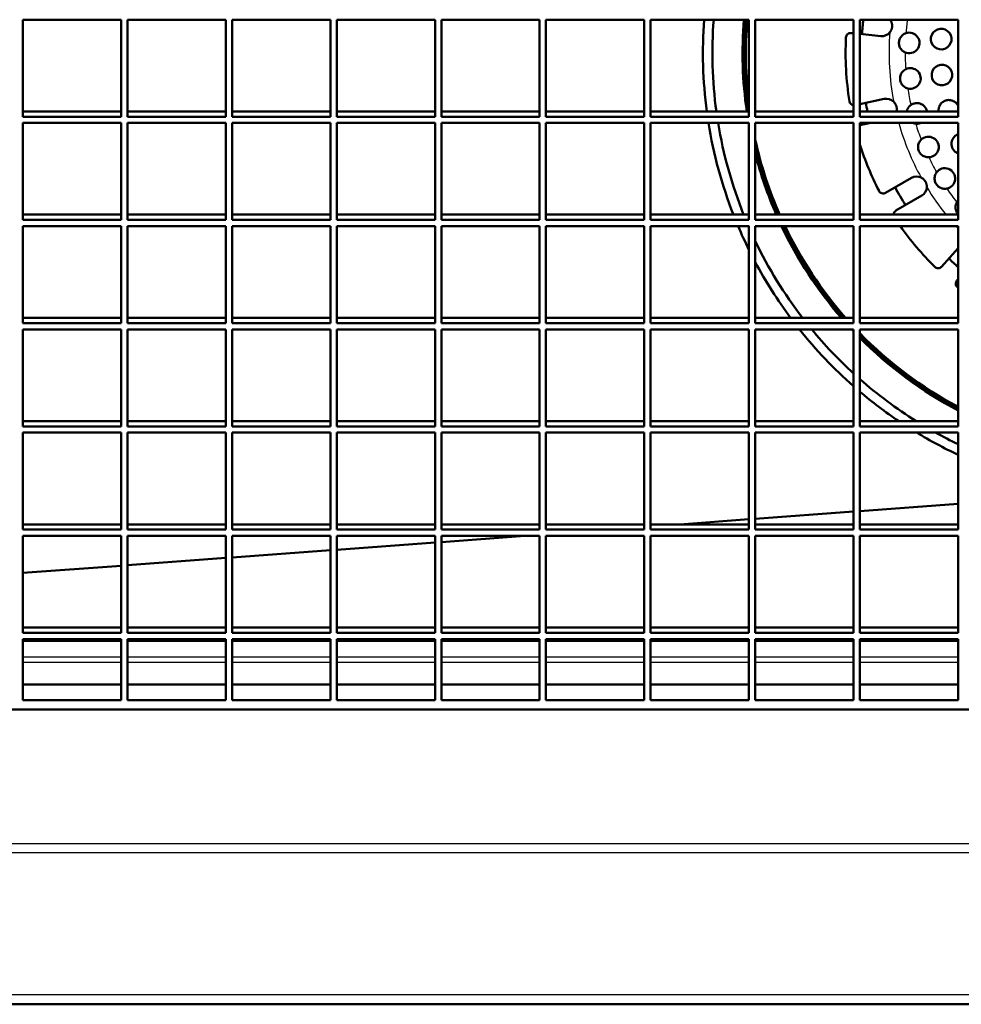
# Model space of a CAD drawing. Units: millimetres. Extents: x 75 to 3075, y 75 to 4380.
# Drawn here: x 657 to 954, y 1479 to 1790 of the extents above; entities that cross this region are included whole.
import ezdxf

# ---------------------------------------------------------------- set-up
doc = ezdxf.new("R2010")
doc.units = ezdxf.units.MM
doc.header["$LTSCALE"] = 15
doc.layers.add('MaVisibleEdge', color=7, linetype='Continuous', lineweight=50)
doc.layers.add('MaVisibleEdge thinFlag', color=7, linetype='Continuous', lineweight=30)

msp = doc.modelspace()

# ---------------------------------------------------------------- linework, layer by layer
at = {"layer": 'MaVisibleEdge'}
for p, q in [((688.81, 1789.62), (657.81, 1789.62)), ((657.81, 1789.62), (657.81, 1759.04)), ((688.81, 1759.04), (688.81, 1789.62)), ((721.81, 1789.62), (690.81, 1789.62)), ((690.81, 1789.62), (690.81, 1759.04)), ((721.81, 1759.04), (721.81, 1789.62)), ((754.81, 1789.62), (723.81, 1789.62)), ((723.81, 1789.62), (723.81, 1759.04)), ((754.81, 1759.04), (754.81, 1789.62)), ((787.81, 1789.62), (756.81, 1789.62)), ((756.81, 1789.62), (756.81, 1759.04)), ((787.81, 1759.04), (787.81, 1789.62)), ((820.81, 1789.62), (789.81, 1789.62)), ((789.81, 1789.62), (789.81, 1759.04)), ((820.81, 1759.04), (820.81, 1789.62)), ((853.81, 1789.62), (822.81, 1789.62)), ((822.81, 1789.62), (822.81, 1759.04)), ((853.81, 1759.04), (853.81, 1789.62)), ((886.81, 1789.62), (855.81, 1789.62)), ((855.81, 1789.62), (855.81, 1759.04)), ((886.81, 1759.04), (886.81, 1789.62)), ((919.81, 1789.62), (888.81, 1789.62)), ((888.81, 1789.62), (888.81, 1759.04)), ((919.81, 1759.04), (919.81, 1789.62)), ((952.81, 1789.62), (921.81, 1789.62)), ((921.81, 1789.62), (921.81, 1759.04)), ((952.81, 1759.04), (952.81, 1789.62)), ((919.81, 1785.34), (919.08, 1785.41)), ((928.41, 1784.46), (921.81, 1785.13)), ((921.81, 1762.97), (929.51, 1764.62)), ((688.81, 1760.69), (657.81, 1760.69)), ((721.81, 1760.69), (690.81, 1760.69)), ((754.81, 1760.69), (723.81, 1760.69)), ((787.81, 1760.69), (756.81, 1760.69)), ((820.81, 1760.69), (789.81, 1760.69)), ((853.81, 1760.69), (822.81, 1760.69)), ((886.81, 1760.69), (855.81, 1760.69)), ((919.81, 1760.69), (888.81, 1760.69)), ((952.81, 1760.69), (921.81, 1760.69)), ((657.81, 1759.04), (688.81, 1759.04)), ((690.81, 1759.04), (721.81, 1759.04)), ((723.81, 1759.04), (754.81, 1759.04)), ((756.81, 1759.04), (787.81, 1759.04)), ((789.81, 1759.04), (820.81, 1759.04)), ((822.81, 1759.04), (853.81, 1759.04)), ((855.81, 1759.04), (886.81, 1759.04)), ((888.81, 1759.04), (919.81, 1759.04)), ((921.81, 1759.04), (952.81, 1759.04)), ((688.81, 1757.07), (657.81, 1757.07)), ((657.81, 1757.07), (657.81, 1726.49)), ((688.81, 1726.49), (688.81, 1757.07)), ((721.81, 1757.07), (690.81, 1757.07)), ((690.81, 1757.07), (690.81, 1726.49)), ((721.81, 1726.49), (721.81, 1757.07)), ((754.81, 1757.07), (723.81, 1757.07)), ((723.81, 1757.07), (723.81, 1726.49)), ((754.81, 1726.49), (754.81, 1757.07)), ((787.81, 1757.07), (756.81, 1757.07)), ((756.81, 1757.07), (756.81, 1726.49)), ((787.81, 1726.49), (787.81, 1757.07)), ((820.81, 1757.07), (789.81, 1757.07)), ((789.81, 1757.07), (789.81, 1726.49)), ((820.81, 1726.49), (820.81, 1757.07)), ((853.81, 1757.07), (822.81, 1757.07)), ((822.81, 1757.07), (822.81, 1726.49)), ((853.81, 1726.49), (853.81, 1757.07)), ((886.81, 1757.07), (855.81, 1757.07)), ((855.81, 1757.07), (855.81, 1726.49)), ((886.81, 1726.49), (886.81, 1757.07)), ((919.81, 1757.07), (888.81, 1757.07)), ((888.81, 1757.07), (888.81, 1726.49)), ((919.81, 1726.49), (919.81, 1757.07)), ((952.81, 1757.07), (921.81, 1757.07)), ((921.81, 1757.07), (921.81, 1726.49)), ((925.3, 1757.07), (921.81, 1756.32)), ((952.81, 1726.49), (952.81, 1757.07)), ((929.94, 1735.04), (938.05, 1739.75)), ((941.31, 1734.13), (933.2, 1729.42)), ((688.81, 1728.14), (657.81, 1728.14)), ((657.81, 1726.49), (688.81, 1726.49)), ((721.81, 1728.14), (690.81, 1728.14)), ((690.81, 1726.49), (721.81, 1726.49)), ((754.81, 1728.14), (723.81, 1728.14)), ((723.81, 1726.49), (754.81, 1726.49)), ((787.81, 1728.14), (756.81, 1728.14)), ((756.81, 1726.49), (787.81, 1726.49)), ((820.81, 1728.14), (789.81, 1728.14)), ((789.81, 1726.49), (820.81, 1726.49)), ((853.81, 1728.14), (822.81, 1728.14)), ((822.81, 1726.49), (853.81, 1726.49)), ((886.81, 1728.14), (855.81, 1728.14)), ((855.81, 1726.49), (886.81, 1726.49)), ((919.81, 1728.14), (888.81, 1728.14)), ((888.81, 1726.49), (919.81, 1726.49)), ((952.81, 1728.14), (921.81, 1728.14)), ((921.81, 1726.49), (952.81, 1726.49)), ((688.81, 1724.52), (657.81, 1724.52)), ((657.81, 1724.52), (657.81, 1693.94)), ((688.81, 1693.94), (688.81, 1724.52)), ((721.81, 1724.52), (690.81, 1724.52)), ((690.81, 1724.52), (690.81, 1693.94)), ((721.81, 1693.94), (721.81, 1724.52)), ((754.81, 1724.52), (723.81, 1724.52)), ((723.81, 1724.52), (723.81, 1693.94)), ((754.81, 1693.94), (754.81, 1724.52)), ((787.81, 1724.52), (756.81, 1724.52)), ((756.81, 1724.52), (756.81, 1693.94)), ((787.81, 1693.94), (787.81, 1724.52)), ((820.81, 1724.52), (789.81, 1724.52)), ((789.81, 1724.52), (789.81, 1693.94)), ((820.81, 1693.94), (820.81, 1724.52)), ((853.81, 1724.52), (822.81, 1724.52)), ((822.81, 1724.52), (822.81, 1693.94)), ((853.81, 1693.94), (853.81, 1724.52)), ((886.81, 1724.52), (855.81, 1724.52)), ((855.81, 1724.52), (855.81, 1693.94)), ((886.81, 1693.94), (886.81, 1724.52)), ((919.81, 1724.52), (888.81, 1724.52)), ((888.81, 1724.52), (888.81, 1693.94)), ((919.81, 1693.94), (919.81, 1724.52)), ((952.81, 1724.52), (921.81, 1724.52)), ((921.81, 1724.52), (921.81, 1693.94)), ((952.81, 1693.94), (952.81, 1724.52)), ((947.6, 1711.74), (952.81, 1717.56)), ((952.81, 1707.82), (952.44, 1707.4)), ((688.81, 1695.59), (657.81, 1695.59)), ((721.81, 1695.59), (690.81, 1695.59)), ((754.81, 1695.59), (723.81, 1695.59)), ((787.81, 1695.59), (756.81, 1695.59)), ((820.81, 1695.59), (789.81, 1695.59)), ((853.81, 1695.59), (822.81, 1695.59)), ((886.81, 1695.59), (855.81, 1695.59)), ((919.81, 1695.59), (888.81, 1695.59)), ((952.81, 1695.59), (921.81, 1695.59)), ((657.81, 1693.94), (688.81, 1693.94)), ((690.81, 1693.94), (721.81, 1693.94)), ((723.81, 1693.94), (754.81, 1693.94)), ((756.81, 1693.94), (787.81, 1693.94)), ((789.81, 1693.94), (820.81, 1693.94)), ((822.81, 1693.94), (853.81, 1693.94)), ((855.81, 1693.94), (886.81, 1693.94)), ((888.81, 1693.94), (919.81, 1693.94)), ((921.81, 1693.94), (952.81, 1693.94)), ((688.81, 1691.97), (657.81, 1691.97)), ((657.81, 1691.97), (657.81, 1661.39)), ((688.81, 1661.39), (688.81, 1691.97)), ((721.81, 1691.97), (690.81, 1691.97)), ((690.81, 1691.97), (690.81, 1661.39)), ((721.81, 1661.39), (721.81, 1691.97)), ((754.81, 1691.97), (723.81, 1691.97)), ((723.81, 1691.97), (723.81, 1661.39)), ((754.81, 1661.39), (754.81, 1691.97)), ((787.81, 1691.97), (756.81, 1691.97)), ((756.81, 1691.97), (756.81, 1661.39)), ((787.81, 1661.39), (787.81, 1691.97)), ((820.81, 1691.97), (789.81, 1691.97)), ((789.81, 1691.97), (789.81, 1661.39)), ((820.81, 1661.39), (820.81, 1691.97)), ((853.81, 1691.97), (822.81, 1691.97)), ((822.81, 1691.97), (822.81, 1661.39)), ((853.81, 1661.39), (853.81, 1691.97)), ((886.81, 1691.97), (855.81, 1691.97)), ((855.81, 1691.97), (855.81, 1661.39)), ((886.81, 1661.39), (886.81, 1691.97)), ((919.81, 1691.97), (888.81, 1691.97)), ((888.81, 1691.97), (888.81, 1661.39)), ((919.81, 1661.39), (919.81, 1691.97)), ((952.81, 1691.97), (921.81, 1691.97)), ((921.81, 1691.97), (921.81, 1661.39)), ((952.81, 1661.39), (952.81, 1691.97)), ((688.81, 1663.04), (657.81, 1663.04)), ((657.81, 1661.39), (688.81, 1661.39)), ((721.81, 1663.04), (690.81, 1663.04)), ((690.81, 1661.39), (721.81, 1661.39)), ((754.81, 1663.04), (723.81, 1663.04)), ((723.81, 1661.39), (754.81, 1661.39)), ((787.81, 1663.04), (756.81, 1663.04)), ((756.81, 1661.39), (787.81, 1661.39)), ((820.81, 1663.04), (789.81, 1663.04)), ((789.81, 1661.39), (820.81, 1661.39)), ((853.81, 1663.04), (822.81, 1663.04)), ((822.81, 1661.39), (853.81, 1661.39)), ((886.81, 1663.04), (855.81, 1663.04)), ((855.81, 1661.39), (886.81, 1661.39)), ((919.81, 1663.04), (888.81, 1663.04)), ((888.81, 1661.39), (919.81, 1661.39)), ((952.81, 1663.04), (921.81, 1663.04)), ((921.81, 1661.39), (952.81, 1661.39)), ((688.81, 1659.42), (657.81, 1659.42)), ((657.81, 1659.42), (657.81, 1628.84)), ((688.81, 1628.84), (688.81, 1659.42)), ((721.81, 1659.42), (690.81, 1659.42)), ((690.81, 1659.42), (690.81, 1628.84)), ((721.81, 1628.84), (721.81, 1659.42)), ((754.81, 1659.42), (723.81, 1659.42)), ((723.81, 1659.42), (723.81, 1628.84)), ((754.81, 1628.84), (754.81, 1659.42)), ((787.81, 1659.42), (756.81, 1659.42)), ((756.81, 1659.42), (756.81, 1628.84)), ((787.81, 1628.84), (787.81, 1659.42)), ((820.81, 1659.42), (789.81, 1659.42)), ((789.81, 1659.42), (789.81, 1628.84)), ((820.81, 1628.84), (820.81, 1659.42)), ((853.81, 1659.42), (822.81, 1659.42)), ((822.81, 1659.42), (822.81, 1628.84)), ((853.81, 1628.84), (853.81, 1659.42)), ((886.81, 1659.42), (855.81, 1659.42)), ((855.81, 1659.42), (855.81, 1628.84)), ((886.81, 1628.84), (886.81, 1659.42)), ((919.81, 1659.42), (888.81, 1659.42)), ((888.81, 1659.42), (888.81, 1628.84)), ((919.81, 1628.84), (919.81, 1659.42)), ((952.81, 1659.42), (921.81, 1659.42)), ((921.81, 1659.42), (921.81, 1628.84)), ((952.81, 1628.84), (952.81, 1659.42)), ((921.81, 1634.68), (952.81, 1636.98)), ((888.81, 1632.24), (919.81, 1634.53)), ((688.81, 1630.48), (657.81, 1630.48)), ((721.81, 1630.48), (690.81, 1630.48)), ((754.81, 1630.48), (723.81, 1630.48)), ((787.81, 1630.48), (756.81, 1630.48)), ((820.81, 1630.48), (789.81, 1630.48)), ((853.81, 1630.48), (822.81, 1630.48)), ((886.81, 1630.48), (855.81, 1630.48)), ((865.07, 1630.48), (886.81, 1632.09)), ((919.81, 1630.48), (888.81, 1630.48)), ((952.81, 1630.48), (921.81, 1630.48)), ((657.81, 1628.84), (688.81, 1628.84)), ((690.81, 1628.84), (721.81, 1628.84)), ((723.81, 1628.84), (754.81, 1628.84)), ((756.81, 1628.84), (787.81, 1628.84)), ((789.81, 1628.84), (820.81, 1628.84)), ((822.81, 1628.84), (853.81, 1628.84)), ((855.81, 1628.84), (886.81, 1628.84)), ((888.81, 1628.84), (919.81, 1628.84)), ((921.81, 1628.84), (952.81, 1628.84)), ((688.81, 1626.87), (657.81, 1626.87)), ((657.81, 1626.87), (657.81, 1596.29)), ((688.81, 1596.29), (688.81, 1626.87)), ((721.81, 1626.87), (690.81, 1626.87)), ((690.81, 1626.87), (690.81, 1596.29)), ((721.81, 1596.29), (721.81, 1626.87)), ((754.81, 1626.87), (723.81, 1626.87)), ((723.81, 1626.87), (723.81, 1596.29)), ((754.81, 1596.29), (754.81, 1626.87)), ((787.81, 1626.87), (756.81, 1626.87)), ((756.81, 1626.87), (756.81, 1596.29)), ((756.81, 1622.48), (787.81, 1624.77)), ((787.81, 1596.29), (787.81, 1626.87)), ((789.81, 1624.92), (816.17, 1626.87)), ((820.81, 1626.87), (789.81, 1626.87)), ((789.81, 1626.87), (789.81, 1596.29)), ((820.81, 1596.29), (820.81, 1626.87)), ((853.81, 1626.87), (822.81, 1626.87)), ((822.81, 1626.87), (822.81, 1596.29)), ((853.81, 1596.29), (853.81, 1626.87)), ((886.81, 1626.87), (855.81, 1626.87)), ((855.81, 1626.87), (855.81, 1596.29)), ((886.81, 1596.29), (886.81, 1626.87)), ((919.81, 1626.87), (888.81, 1626.87)), ((888.81, 1626.87), (888.81, 1596.29)), ((919.81, 1596.29), (919.81, 1626.87)), ((952.81, 1626.87), (921.81, 1626.87)), ((921.81, 1626.87), (921.81, 1596.29)), ((952.81, 1596.29), (952.81, 1626.87)), ((723.81, 1620.03), (754.81, 1622.33)), ((690.81, 1617.59), (721.81, 1619.89)), ((657.81, 1615.15), (688.81, 1617.45)), ((688.81, 1597.93), (657.81, 1597.93)), ((657.81, 1596.29), (688.81, 1596.29)), ((721.81, 1597.93), (690.81, 1597.93)), ((690.81, 1596.29), (721.81, 1596.29)), ((754.81, 1597.93), (723.81, 1597.93)), ((723.81, 1596.29), (754.81, 1596.29)), ((787.81, 1597.93), (756.81, 1597.93)), ((756.81, 1596.29), (787.81, 1596.29)), ((820.81, 1597.93), (789.81, 1597.93)), ((789.81, 1596.29), (820.81, 1596.29)), ((853.81, 1597.93), (822.81, 1597.93)), ((822.81, 1596.29), (853.81, 1596.29)), ((886.81, 1597.93), (855.81, 1597.93)), ((855.81, 1596.29), (886.81, 1596.29)), ((919.81, 1597.93), (888.81, 1597.93)), ((888.81, 1596.29), (919.81, 1596.29)), ((952.81, 1597.93), (921.81, 1597.93)), ((921.81, 1596.29), (952.81, 1596.29)), ((688.81, 1594.32), (657.81, 1594.32)), ((657.81, 1594.32), (657.81, 1575.08)), ((688.81, 1593.74), (657.81, 1593.74)), ((688.81, 1575.08), (688.81, 1594.32)), ((721.81, 1594.32), (690.81, 1594.32)), ((690.81, 1594.32), (690.81, 1575.08)), ((721.81, 1593.74), (690.81, 1593.74)), ((721.81, 1575.08), (721.81, 1594.32)), ((754.81, 1594.32), (723.81, 1594.32)), ((723.81, 1594.32), (723.81, 1575.08)), ((754.81, 1593.74), (723.81, 1593.74)), ((754.81, 1575.08), (754.81, 1594.32)), ((787.81, 1594.32), (756.81, 1594.32)), ((756.81, 1594.32), (756.81, 1575.08)), ((787.81, 1593.74), (756.81, 1593.74)), ((787.81, 1575.08), (787.81, 1594.32)), ((820.81, 1594.32), (789.81, 1594.32)), ((789.81, 1594.32), (789.81, 1575.08)), ((820.81, 1593.74), (789.81, 1593.74)), ((820.81, 1575.08), (820.81, 1594.32)), ((853.81, 1594.32), (822.81, 1594.32)), ((822.81, 1594.32), (822.81, 1575.08)), ((853.81, 1593.74), (822.81, 1593.74)), ((853.81, 1575.08), (853.81, 1594.32)), ((886.81, 1594.32), (855.81, 1594.32)), ((855.81, 1594.32), (855.81, 1575.08)), ((886.81, 1593.74), (855.81, 1593.74)), ((886.81, 1575.08), (886.81, 1594.32)), ((919.81, 1594.32), (888.81, 1594.32)), ((888.81, 1594.32), (888.81, 1575.08)), ((919.81, 1593.74), (888.81, 1593.74)), ((919.81, 1575.08), (919.81, 1594.32)), ((952.81, 1594.32), (921.81, 1594.32)), ((921.81, 1594.32), (921.81, 1575.08)), ((952.81, 1593.74), (921.81, 1593.74)), ((952.81, 1575.08), (952.81, 1594.32)), ((688.81, 1580.02), (657.81, 1580.02)), ((721.81, 1580.02), (690.81, 1580.02)), ((754.81, 1580.02), (723.81, 1580.02)), ((787.81, 1580.02), (756.81, 1580.02)), ((820.81, 1580.02), (789.81, 1580.02)), ((853.81, 1580.02), (822.81, 1580.02)), ((886.81, 1580.02), (855.81, 1580.02)), ((919.81, 1580.02), (888.81, 1580.02)), ((952.81, 1580.02), (921.81, 1580.02)), ((657.81, 1575.08), (688.81, 1575.08)), ((690.81, 1575.08), (721.81, 1575.08)), ((723.81, 1575.08), (754.81, 1575.08)), ((756.81, 1575.08), (787.81, 1575.08)), ((789.81, 1575.08), (820.81, 1575.08)), ((822.81, 1575.08), (853.81, 1575.08)), ((855.81, 1575.08), (886.81, 1575.08)), ((888.81, 1575.08), (919.81, 1575.08)), ((921.81, 1575.08), (952.81, 1575.08)), ((994.81, 1572.12), (384.81, 1572.12)), ((313.56, 1479.14), (1711.06, 1479.14))]:
    msp.add_line(p, q, dxfattribs=at)
at = {"layer": 'MaVisibleEdge', "flags": 128}
for points in [[(931.63, 1789.18), (931.7, 1789.04), (931.76, 1788.9), (931.82, 1788.75), (931.87, 1788.6), (931.91, 1788.45), (931.94, 1788.3), (931.96, 1788.14), (931.98, 1787.98), (931.99, 1787.83), (932, 1787.67), (931.99, 1787.51), (931.98, 1787.36), (931.96, 1787.2), (931.93, 1787.05), (931.9, 1786.89), (931.86, 1786.74), (931.81, 1786.59), (931.75, 1786.45), (931.69, 1786.3), (931.62, 1786.16), (931.54, 1786.03), (931.45, 1785.89), (931.37, 1785.76), (931.27, 1785.64)], [(936.09, 1779.31), (935.8, 1779.45), (935.53, 1779.62), (935.27, 1779.82), (935.03, 1780.04), (934.82, 1780.29), (934.63, 1780.56), (934.47, 1780.84), (934.34, 1781.14), (934.24, 1781.46), (934.17, 1781.78), (934.13, 1782.11), (934.13, 1782.44), (934.16, 1782.76), (934.22, 1783.09), (934.32, 1783.4), (934.45, 1783.7), (934.6, 1783.99), (934.79, 1784.26), (935, 1784.51), (935.23, 1784.74), (935.49, 1784.94), (935.76, 1785.12), (936.05, 1785.26), (936.35, 1785.38)], [(936.35, 1785.38), (936.85, 1785.5), (937.37, 1785.55), (937.89, 1785.5), (938.4, 1785.38), (938.86, 1785.19), (939.3, 1784.91), (939.7, 1784.57), (940.04, 1784.15), (940.31, 1783.7), (940.49, 1783.22), (940.6, 1782.7), (940.62, 1782.16), (940.55, 1781.62), (940.4, 1781.12), (940.18, 1780.65), (939.87, 1780.22), (939.5, 1779.84), (939.07, 1779.52), (938.61, 1779.29), (938.13, 1779.14), (937.61, 1779.06), (937.09, 1779.06), (936.57, 1779.15), (936.09, 1779.31)], [(944.48, 1784.81), (944.92, 1785.53), (945.55, 1786.13), (946.28, 1786.53), (947.09, 1786.72), (947.95, 1786.71), (948.75, 1786.48), (949.47, 1786.05), (950.07, 1785.43), (950.48, 1784.69), (950.68, 1783.87), (950.67, 1783), (950.43, 1782.18), (949.99, 1781.46), (949.36, 1780.86), (948.63, 1780.46), (947.82, 1780.27), (946.96, 1780.28), (946.16, 1780.51), (945.45, 1780.94), (944.85, 1781.56), (944.43, 1782.3), (944.23, 1783.12), (944.24, 1783.99), (944.48, 1784.81)], [(936.92, 1767.95), (936.61, 1768.05), (936.31, 1768.17), (936.03, 1768.33), (935.76, 1768.52), (935.51, 1768.73), (935.29, 1768.96), (935.09, 1769.22), (934.91, 1769.5), (934.76, 1769.79), (934.65, 1770.1), (934.56, 1770.42), (934.51, 1770.75), (934.49, 1771.08), (934.51, 1771.4), (934.56, 1771.73), (934.64, 1772.05), (934.75, 1772.36), (934.89, 1772.65), (935.06, 1772.93), (935.26, 1773.19), (935.48, 1773.43), (935.72, 1773.64), (935.99, 1773.83), (936.26, 1773.99)], [(936.26, 1773.99), (936.73, 1774.18), (937.23, 1774.3), (937.75, 1774.34), (938.28, 1774.3), (938.78, 1774.17), (939.25, 1773.97), (939.69, 1773.7), (940.09, 1773.34), (940.43, 1772.93), (940.69, 1772.47), (940.87, 1771.98), (940.97, 1771.46), (940.99, 1770.92), (940.91, 1770.38), (940.76, 1769.88), (940.53, 1769.42), (940.22, 1768.99), (939.84, 1768.61), (939.42, 1768.31), (938.96, 1768.08), (938.48, 1767.93), (937.96, 1767.85), (937.43, 1767.86), (936.92, 1767.95)], [(944.71, 1773.48), (945.15, 1774.2), (945.77, 1774.79), (946.51, 1775.19), (947.31, 1775.39), (948.17, 1775.38), (948.97, 1775.15), (949.69, 1774.72), (950.29, 1774.1), (950.71, 1773.36), (950.91, 1772.54), (950.9, 1771.67), (950.66, 1770.85), (950.22, 1770.13), (949.6, 1769.54), (948.86, 1769.14), (948.06, 1768.94), (947.2, 1768.95), (946.4, 1769.18), (945.68, 1769.61), (945.08, 1770.23), (944.66, 1770.97), (944.46, 1771.79), (944.47, 1772.67), (944.71, 1773.48)], [(932.48, 1763.76), (932.57, 1763.66), (932.67, 1763.56), (932.76, 1763.45), (932.84, 1763.34), (932.92, 1763.22), (932.99, 1763.1), (933.06, 1762.98), (933.12, 1762.86), (933.18, 1762.73), (933.23, 1762.6), (933.28, 1762.47), (933.32, 1762.34), (933.35, 1762.2), (933.38, 1762.07), (933.41, 1761.93), (933.43, 1761.79), (933.44, 1761.65), (933.44, 1761.52), (933.44, 1761.38), (933.44, 1761.24), (933.43, 1761.1), (933.41, 1760.96), (933.38, 1760.82), (933.35, 1760.69)], [(946.91, 1762.36), (947.04, 1762.63), (947.2, 1762.89), (947.39, 1763.14), (947.6, 1763.37), (947.84, 1763.58), (948.09, 1763.76), (948.35, 1763.92), (948.62, 1764.05), (948.9, 1764.15), (949.19, 1764.23), (949.5, 1764.28), (949.81, 1764.3), (950.12, 1764.29), (950.43, 1764.25), (950.73, 1764.19), (951.02, 1764.09), (951.29, 1763.98), (951.56, 1763.83), (951.82, 1763.66), (952.06, 1763.46), (952.29, 1763.23), (952.49, 1762.99), (952.66, 1762.73), (952.81, 1762.45)], [(936.58, 1760.69), (936.61, 1760.79), (936.63, 1760.89), (936.66, 1760.99), (936.69, 1761.09), (936.72, 1761.18), (936.76, 1761.28), (936.8, 1761.38), (936.84, 1761.47), (936.89, 1761.56), (936.94, 1761.65), (936.99, 1761.74), (937.04, 1761.83), (937.1, 1761.92), (937.16, 1762), (937.22, 1762.08), (937.29, 1762.16), (937.35, 1762.24), (937.42, 1762.31), (937.49, 1762.38), (937.57, 1762.46), (937.64, 1762.52), (937.72, 1762.59), (937.8, 1762.65), (937.88, 1762.71)], [(937.88, 1762.71), (938.11, 1762.86), (938.34, 1762.99), (938.58, 1763.09), (938.83, 1763.18), (939.09, 1763.24), (939.35, 1763.29), (939.62, 1763.32), (939.9, 1763.32), (940.17, 1763.3), (940.44, 1763.25), (940.7, 1763.18), (940.95, 1763.1), (941.19, 1762.99), (941.43, 1762.87), (941.66, 1762.72), (941.88, 1762.55), (942.08, 1762.36), (942.27, 1762.15), (942.44, 1761.93), (942.59, 1761.7), (942.71, 1761.46), (942.82, 1761.21), (942.9, 1760.95), (942.96, 1760.69)], [(946.65, 1760.69), (946.64, 1760.76), (946.64, 1760.83), (946.63, 1760.9), (946.63, 1760.98), (946.63, 1761.05), (946.63, 1761.12), (946.63, 1761.19), (946.64, 1761.27), (946.64, 1761.34), (946.65, 1761.41), (946.66, 1761.48), (946.67, 1761.55), (946.68, 1761.63), (946.69, 1761.7), (946.71, 1761.77), (946.72, 1761.84), (946.74, 1761.9), (946.76, 1761.97), (946.78, 1762.04), (946.8, 1762.11), (946.83, 1762.17), (946.85, 1762.24), (946.88, 1762.3), (946.91, 1762.36)], [(939.43, 1756.84), (939.39, 1756.84), (939.35, 1756.85), (939.31, 1756.85), (939.27, 1756.86), (939.24, 1756.86), (939.2, 1756.87), (939.16, 1756.88), (939.12, 1756.89), (939.08, 1756.89), (939.05, 1756.9), (939.01, 1756.91), (938.97, 1756.92), (938.93, 1756.93), (938.9, 1756.94), (938.86, 1756.95), (938.82, 1756.96), (938.78, 1756.97), (938.75, 1756.99), (938.71, 1757), (938.67, 1757.01), (938.64, 1757.03), (938.6, 1757.04), (938.56, 1757.05), (938.53, 1757.07)], [(941.02, 1757.07), (940.96, 1757.04), (940.9, 1757.02), (940.84, 1757), (940.78, 1756.98), (940.71, 1756.96), (940.65, 1756.94), (940.58, 1756.92), (940.52, 1756.91), (940.45, 1756.89), (940.39, 1756.88), (940.32, 1756.87), (940.25, 1756.86), (940.18, 1756.85), (940.12, 1756.84), (940.05, 1756.83), (939.98, 1756.83), (939.91, 1756.82), (939.84, 1756.82), (939.77, 1756.82), (939.7, 1756.82), (939.63, 1756.82), (939.56, 1756.83), (939.5, 1756.83), (939.43, 1756.84)], [(943.56, 1746.22), (943.24, 1746.23), (942.92, 1746.26), (942.61, 1746.33), (942.29, 1746.43), (942, 1746.55), (941.71, 1746.71), (941.44, 1746.9), (941.19, 1747.11), (940.96, 1747.35), (940.76, 1747.61), (940.59, 1747.89), (940.44, 1748.19), (940.33, 1748.5), (940.24, 1748.82), (940.19, 1749.14), (940.18, 1749.47), (940.19, 1749.8), (940.24, 1750.12), (940.32, 1750.44), (940.44, 1750.74), (940.58, 1751.04), (940.75, 1751.31), (940.94, 1751.57), (941.16, 1751.8)], [(941.16, 1751.8), (941.57, 1752.14), (942.02, 1752.4), (942.48, 1752.58), (942.99, 1752.69), (943.52, 1752.72), (944.04, 1752.66), (944.54, 1752.52), (945.01, 1752.31), (945.45, 1752.02), (945.84, 1751.65), (946.17, 1751.22), (946.41, 1750.75), (946.58, 1750.26), (946.67, 1749.73), (946.67, 1749.19), (946.57, 1748.67), (946.41, 1748.18), (946.17, 1747.72), (945.85, 1747.3), (945.47, 1746.94), (945.03, 1746.65), (944.57, 1746.43), (944.09, 1746.29), (943.56, 1746.22)], [(952.81, 1747.45), (952.61, 1747.53), (952.42, 1747.62), (952.24, 1747.73), (952.05, 1747.86), (951.88, 1748), (951.71, 1748.14), (951.56, 1748.31), (951.41, 1748.48), (951.28, 1748.66), (951.16, 1748.85), (951.06, 1749.04), (950.97, 1749.24), (950.89, 1749.43), (950.83, 1749.64), (950.78, 1749.86), (950.74, 1750.08), (950.72, 1750.3), (950.72, 1750.52), (950.73, 1750.74), (950.75, 1750.97), (950.79, 1751.18), (950.85, 1751.4), (950.92, 1751.6), (950.99, 1751.8)], [(950.99, 1751.8), (951.04, 1751.89), (951.09, 1751.99), (951.14, 1752.08), (951.19, 1752.17), (951.25, 1752.26), (951.31, 1752.35), (951.37, 1752.44), (951.44, 1752.52), (951.51, 1752.61), (951.58, 1752.69), (951.65, 1752.77), (951.73, 1752.84), (951.81, 1752.92), (951.9, 1752.99), (951.98, 1753.06), (952.07, 1753.12), (952.16, 1753.18), (952.25, 1753.24), (952.34, 1753.3), (952.43, 1753.35), (952.52, 1753.4), (952.62, 1753.44), (952.71, 1753.48), (952.81, 1753.52)], [(946.03, 1741.5), (946.38, 1741.9), (946.79, 1742.23), (947.24, 1742.48), (947.71, 1742.66), (948.22, 1742.76), (948.75, 1742.78), (949.28, 1742.72), (949.78, 1742.57), (950.24, 1742.35), (950.68, 1742.05), (951.07, 1741.67), (951.39, 1741.24), (951.63, 1740.77), (951.78, 1740.27), (951.86, 1739.74), (951.85, 1739.21), (951.75, 1738.68), (951.58, 1738.2), (951.33, 1737.75), (951.01, 1737.34), (950.63, 1736.98), (950.19, 1736.69), (949.73, 1736.48), (949.24, 1736.35)], [(941.14, 1739.84), (941.28, 1739.77), (941.41, 1739.69), (941.54, 1739.6), (941.67, 1739.51), (941.79, 1739.41), (941.91, 1739.31), (942.02, 1739.2), (942.12, 1739.08), (942.23, 1738.96), (942.32, 1738.83), (942.41, 1738.7), (942.49, 1738.57), (942.57, 1738.43), (942.64, 1738.29), (942.7, 1738.15), (942.75, 1738), (942.8, 1737.85), (942.84, 1737.7), (942.87, 1737.55), (942.9, 1737.39), (942.92, 1737.24), (942.93, 1737.08), (942.93, 1736.92), (942.93, 1736.77)], [(949.24, 1736.35), (948.92, 1736.3), (948.6, 1736.29), (948.27, 1736.31), (947.95, 1736.36), (947.64, 1736.44), (947.33, 1736.55), (947.04, 1736.7), (946.76, 1736.87), (946.5, 1737.07), (946.26, 1737.3), (946.05, 1737.55), (945.86, 1737.82), (945.7, 1738.11), (945.57, 1738.41), (945.47, 1738.73), (945.41, 1739.05), (945.37, 1739.38), (945.37, 1739.7), (945.41, 1740.03), (945.47, 1740.35), (945.57, 1740.66), (945.7, 1740.96), (945.85, 1741.24), (946.03, 1741.5)], [(952.38, 1732.05), (952.4, 1732.07), (952.41, 1732.1), (952.43, 1732.13), (952.44, 1732.15), (952.46, 1732.18), (952.47, 1732.2), (952.49, 1732.23), (952.51, 1732.26), (952.52, 1732.28), (952.54, 1732.31), (952.56, 1732.33), (952.58, 1732.36), (952.59, 1732.38), (952.61, 1732.41), (952.63, 1732.43), (952.65, 1732.46), (952.67, 1732.48), (952.69, 1732.51), (952.71, 1732.53), (952.73, 1732.56), (952.75, 1732.58), (952.77, 1732.61), (952.79, 1732.63), (952.81, 1732.65)], [(952.81, 1728.32), (952.7, 1728.45), (952.6, 1728.58), (952.5, 1728.72), (952.42, 1728.86), (952.34, 1729.01), (952.26, 1729.16), (952.2, 1729.32), (952.14, 1729.48), (952.1, 1729.64), (952.06, 1729.8), (952.02, 1729.96), (952, 1730.13), (951.99, 1730.3), (951.98, 1730.46), (951.99, 1730.63), (952, 1730.79), (952.02, 1730.96), (952.05, 1731.12), (952.08, 1731.28), (952.13, 1731.44), (952.18, 1731.6), (952.24, 1731.75), (952.31, 1731.9), (952.38, 1732.05)]]:
    msp.add_lwpolyline(points, dxfattribs=at)
at = {"layer": 'MaVisibleEdge'}
for centre, radius, start, end in [((1012.31, 1779.14), 140, 175.7078, 187.5747), ((1012.31, 1779.14), 137, 175.6137, 187.7416), ((1012.31, 1779.14), 127.5, 175.2861, 188.3224), ((1012.31, 1779.14), 127, 175.2675, 188.3554), ((1012.31, 1779.14), 126.5, 175.2488, 187.2091), ((1012.31, 1779.14), 90, 173.3144, 176.2293), ((928.75, 1787.69), 3.25, 27.3714, 36.4421), ((918.93, 1783.92), 1.5, 84.1598, 177.0718), ((928.75, 1787.69), 3.25, 264.1598, 320.9481), ((1012.31, 1779.14), 95, 177.0718, 189.2478), ((920.02, 1764.12), 1.5, 189.2478, 261.7492), ((930.19, 1761.45), 3.25, 45.3714, 102.1598), ((1012.31, 1779.14), 90, 190.0903, 191.8325), ((1012.31, 1779.14), 140, 189.0711, 201.3659), ((1012.31, 1779.14), 137, 189.2715, 201.8575), ((1012.31, 1779.14), 127.5, 189.9691, 190.1617), ((1012.31, 1779.14), 90, 194.1966, 194.2293), ((1012.31, 1779.14), 126.5, 192.503, 203.7785), ((1012.31, 1779.14), 127, 193.4826, 203.6792), ((1012.31, 1779.14), 95, 197.7056, 207.2478), ((1012.31, 1779.14), 127.5, 194.3898, 203.5807), ((939.68, 1736.94), 3.25, 63.3714, 120.1598), ((929.18, 1736.33), 1.5, 207.2478, 300.1598), ((1012.31, 1779.14), 90, 208.0903, 212.2293), ((939.68, 1736.94), 3.25, 300.1598, 356.9481), ((933.96, 1728.12), 1.5, 120.1598, 179.355), ((1012.31, 1779.14), 140, 202.9647, 206.3075), ((1012.31, 1779.14), 137, 203.4974, 203.6435), ((1012.31, 1779.14), 127.5, 205.367, 220.9452), ((1012.31, 1779.14), 127, 205.474, 221.1412), ((1012.31, 1779.14), 126.5, 205.5819, 221.3394), ((1012.31, 1779.14), 95, 215.0981, 225.2478), ((1012.31, 1779.14), 137, 205.6494, 217.5818), ((1012.31, 1779.14), 90, 226.0903, 228.6153), ((1012.31, 1779.14), 140, 208.0981, 216.6428), ((946.48, 1712.74), 1.5, 225.2478, 318.1598), ((953.56, 1706.4), 1.5, 138.1598, 231.0718), ((1012.31, 1779.14), 95, 231.0718, 231.2212), ((1012.31, 1779.14), 140, 218.5111, 228.6456), ((1012.31, 1779.14), 137, 219.5166, 227.5317), ((1012.31, 1779.14), 127.5, 223.1344, 223.4904), ((1012.31, 1779.14), 126.5, 224.3228, 241.9426), ((1012.31, 1779.14), 127, 224.5533, 242.0628), ((1012.31, 1779.14), 127.5, 224.781, 242.1819), ((1012.31, 1779.14), 137, 228.6556, 237.9395), ((1012.31, 1779.14), 140, 229.7271, 236.0297), ((1012.31, 1779.14), 140, 238.7784, 244.8493), ((1012.31, 1779.14), 137, 240.9145, 244.2588)]:
    msp.add_arc(centre, radius, start, end, dxfattribs=at)
at = {"layer": 'MaVisibleEdge thinFlag'}
for p, q in [((657.81, 1588.71), (688.81, 1588.71)), ((688.81, 1586.92), (657.81, 1586.92)), ((690.81, 1588.71), (721.81, 1588.71)), ((721.81, 1586.92), (690.81, 1586.92)), ((723.81, 1588.71), (754.81, 1588.71)), ((754.81, 1586.92), (723.81, 1586.92)), ((756.81, 1588.71), (787.81, 1588.71)), ((787.81, 1586.92), (756.81, 1586.92)), ((789.81, 1588.71), (820.81, 1588.71)), ((820.81, 1586.92), (789.81, 1586.92)), ((822.81, 1588.71), (853.81, 1588.71)), ((853.81, 1586.92), (822.81, 1586.92)), ((855.81, 1588.71), (886.81, 1588.71)), ((886.81, 1586.92), (855.81, 1586.92)), ((888.81, 1588.71), (919.81, 1588.71)), ((919.81, 1586.92), (888.81, 1586.92)), ((921.81, 1588.71), (952.81, 1588.71)), ((952.81, 1586.92), (921.81, 1586.92)), ((362.36, 1529.88), (1662.26, 1529.88)), ((360.19, 1526.97), (1664.43, 1526.97)), ((315.46, 1482.24), (1709.16, 1482.24))]:
    msp.add_line(p, q, dxfattribs=at)
for radius, start, end in [(81.3, 172.5952, 172.9052), (76.22, 172.0985, 175.3052), (81.3, 175.4144, 190.9052), (76.22, 179.8716, 183.8766), (76.22, 188.443, 192.448), (81.3, 195.7531, 208.9052), (76.22, 197.0144, 201.0194), (76.22, 205.5858, 209.5909), (81.3, 211.4144, 218.856), (76.22, 214.1573, 218.1623), (81.3, 222.2112, 222.958)]:
    msp.add_arc((1012.31, 1779.14), radius, start, end, dxfattribs=at)

doc.saveas('drawing.dxf')
